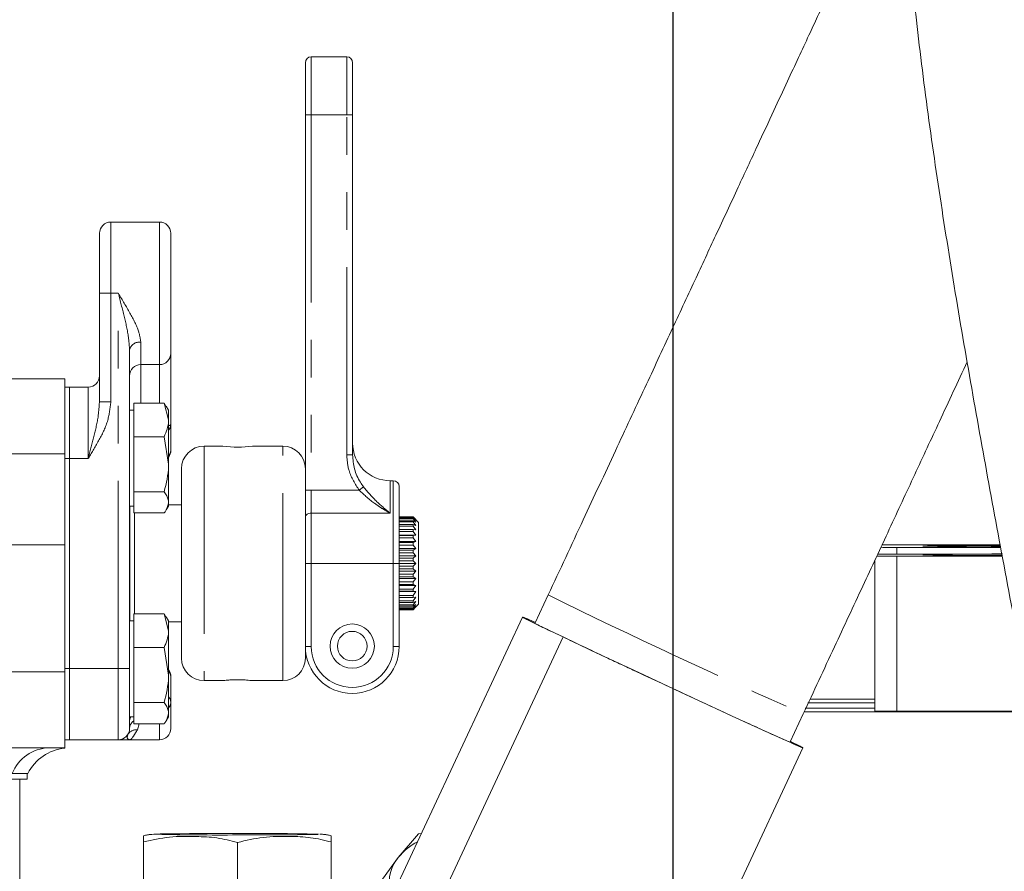
# Model space of a CAD drawing. Units: millimetres. Extents: x 7 to 835, y 10 to 581.
# Drawn here: x 141 to 174, y 246 to 275 of the extents above; entities that cross this region are included whole.
import ezdxf

# ---------------------------------------------------------------- set-up
doc = ezdxf.new("R2010")
doc.units = ezdxf.units.MM
doc.linetypes.add('PHANTOM', pattern=[12.7, 6.35, -1.27, 1.27, -1.27, 1.27, -1.27])
doc.layers.add('SLD-0', color=7, linetype='Continuous')
doc.styles.add('SLDTEXTSTYLE0', font='TXT', dxfattribs={"width": 0.605})
doc.dimstyles.new('SLDDIMSTYLE1', dxfattribs={"dimtxt": 3, "dimasz": 3, "dimexe": 0, "dimexo": 0.0625, "dimgap": 0.75, "dimtad": 0, "dimdec": 1, "dimlfac": 4, "dimrnd": 1e-09, "dimzin": 12, "dimdsep": 46, "dimtxsty": 'SLDTEXTSTYLE0', "dimsah": 1, "dimcen": 0.09, "dimadec": 0, "dimazin": 0, "dimtfac": 1, "dimtdec": 3, "dimtofl": 0, "dimtmove": 0, "dimatfit": 3, "dimfxl": 0, "dimfrac": 2, "dimtolj": 1, "dimtzin": 12, "dimarcsym": 0})

# ---------------------------------------------------------------- blocks, each defined once
blk = doc.blocks.new('*D70')
at = {"layer": 'SLD-0'}
for p, q in [((52.794, 250.085), (52.794, 292.45)), ((163.025, 242.736), (163.025, 292.45)), ((52.794, 289.275), (101.166, 289.275)), ((163.025, 289.275), (114.652, 289.275))]:
    blk.add_line(p, q, dxfattribs=at)
for points in [[(52.794, 289.275), (55.794, 288.813), (55.794, 289.736)], [(163.025, 289.275), (160.025, 289.736), (160.025, 288.813)]]:
    blk.add_solid(points, dxfattribs=at)
at = {"layer": 'SLD-0', "insert": (102.754, 290.841), "char_height": 3, "attachment_point": 1, "style": 'SLDTEXTSTYLE0'}
blk.add_mtext('440.9', dxfattribs=at)
blk = doc.blocks.new('*D72')
at = {"layer": 'SLD-0'}
for p, q in [((52.785, 249.236), (52.785, 353.901)), ((227.096, 253.896), (227.096, 353.901)), ((52.785, 350.726), (133.198, 350.726)), ((227.096, 350.726), (146.684, 350.726))]:
    blk.add_line(p, q, dxfattribs=at)
for points in [[(52.785, 350.726), (55.785, 350.265), (55.785, 351.188)], [(227.096, 350.726), (224.096, 351.188), (224.096, 350.265)]]:
    blk.add_solid(points, dxfattribs=at)
at = {"layer": 'SLD-0', "insert": (134.786, 352.293), "char_height": 3, "attachment_point": 1, "style": 'SLDTEXTSTYLE0'}
blk.add_mtext('697.2', dxfattribs=at)
blk = doc.blocks.new('SW_DATUMTAG_3')
at = {"layer": 'SLD-0', "color": 0}
blk.add_line((-8.405, -90.435), (-8.405, 6.977), dxfattribs=at)

msp = doc.modelspace()

# ---------------------------------------------------------------- linework, layer by layer
at = {"color": 7, "linetype": 'Continuous', "lineweight": 0}
for p, q in [((151.971946, 273.272872), (150.771946, 273.272872)), ((150.571946, 271.310372), (150.571946, 273.072872)), ((152.171946, 273.072872), (152.171946, 271.310372)), ((150.571946, 258.801835), (150.571946, 271.310372)), ((152.171946, 271.310372), (152.171946, 259.797)), ((145.638631, 267.679872), (143.987631, 267.679872)), ((143.606631, 265.266872), (143.606631, 267.298872)), ((146.019631, 267.298872), (146.019631, 263.234872)), ((143.606631, 261.59653), (143.606631, 265.266872)), ((144.622631, 263.349214), (144.622631, 252.566872)), ((146.019631, 263.234872), (146.019631, 260.819155)), ((145.638631, 262.853872), (145.003631, 262.853872)), ((138.878706, 262.366572), (142.428706, 262.366572)), ((142.428706, 262.366572), (142.428706, 259.831571)), ((142.428706, 262.093072), (142.587456, 262.093072)), ((142.587456, 259.879861), (142.587456, 262.093072)), ((143.225631, 262.091872), (142.587456, 262.091872)), ((143.597249, 261.503146), (143.606631, 261.59653)), ((144.766281, 261.316572), (144.622631, 261.316572)), ((144.766281, 260.979878), (144.766281, 261.551686)), ((144.766281, 261.551686), (145.796141, 261.551686)), ((145.796141, 261.551686), (145.941281, 260.979878)), ((145.849345, 261.44572), (145.796141, 261.551686)), ((145.941281, 261.316572), (145.86436, 261.449803)), ((145.941281, 261.316572), (145.941281, 260.979878)), ((144.766281, 260.40807), (144.766281, 260.979878)), ((145.941281, 259.478013), (145.941281, 260.979878)), ((146.019631, 260.819155), (146.019631, 259.952272)), ((144.766281, 259.478013), (144.766281, 260.40807)), ((144.766281, 260.40807), (145.796141, 260.40807)), ((145.796141, 260.40807), (145.941281, 259.478013)), ((147.783397, 260.091622), (147.142946, 260.091622)), ((149.809946, 260.091622), (148.781715, 260.091622)), ((142.428706, 259.831571), (142.428706, 256.749072)), ((142.587456, 259.879861), (142.587456, 259.678872)), ((142.587456, 259.678872), (142.587456, 252.566872)), ((144.766281, 258.547956), (144.766281, 259.478013)), ((145.941281, 258.189707), (145.941281, 259.478013)), ((146.380946, 252.916122), (146.380946, 259.329622)), ((150.571946, 258.801835), (150.571946, 254.245841)), ((153.546946, 258.922872), (153.446946, 258.922872)), ((153.746946, 258.722872), (153.746946, 256.122872)), ((144.766281, 258.547956), (145.796141, 258.547956)), ((144.766281, 258.189707), (144.766281, 258.547956)), ((144.622631, 258.066572), (144.766281, 258.066572)), ((144.631131, 258.066572), (144.631131, 255.201026)), ((144.766281, 257.831458), (144.766281, 258.189707)), ((145.86436, 257.933342), (145.941281, 258.066572)), ((145.941281, 258.066572), (145.941281, 258.189707)), ((146.380946, 258.102485), (145.941281, 258.102485)), ((144.766281, 257.831458), (145.796141, 257.831458)), ((144.789881, 257.831458), (144.789881, 255.581374)), ((153.746946, 257.695299), (154.216846, 257.695299)), ((153.746946, 257.694945), (154.216846, 257.694945)), ((153.746946, 257.686416), (154.216846, 257.686416)), ((153.746946, 257.654974), (154.216846, 257.654974)), ((153.746946, 257.630026), (154.216846, 257.630026)), ((154.308921, 257.605594), (154.216846, 257.695299)), ((154.216846, 257.686416), (154.216846, 257.694945)), ((154.216846, 257.694945), (154.308921, 257.605594)), ((154.308921, 257.582558), (154.216846, 257.686416)), ((154.216846, 257.630026), (154.216846, 257.654974)), ((154.216846, 257.654974), (154.308921, 257.582558)), ((154.308921, 257.515171), (154.216846, 257.630026)), ((153.746946, 257.568452), (154.216846, 257.568452)), ((153.746946, 257.527841), (154.216846, 257.527841)), ((153.746946, 257.438006), (154.216846, 257.438006)), ((153.746946, 257.382967), (154.216846, 257.382967)), ((154.216846, 257.527841), (154.216846, 257.568452)), ((154.216846, 257.568452), (154.308921, 257.515171)), ((154.308921, 257.405479), (154.216846, 257.527841)), ((154.216846, 257.382967), (154.216846, 257.438006)), ((154.216846, 257.438006), (154.308921, 257.405479)), ((154.308921, 257.256815), (154.216846, 257.382967)), ((154.407346, 257.507172), (154.305936, 257.608582)), ((154.407346, 257.507172), (154.407346, 256.12013)), ((153.746946, 257.267601), (154.216846, 257.267601)), ((153.746946, 257.199806), (154.216846, 257.199806)), ((153.746946, 257.073698), (154.308921, 257.073698)), ((153.746946, 257.062413), (154.216846, 257.062413)), ((153.746946, 256.983922), (154.216846, 256.983922)), ((154.216846, 257.199806), (154.216846, 257.267601)), ((154.216846, 257.267601), (154.308921, 257.256815)), ((154.308921, 257.073698), (154.216846, 257.199806)), ((154.216846, 257.062413), (154.308921, 257.073698)), ((154.216846, 256.983922), (154.216846, 257.062413)), ((154.308921, 256.86169), (154.216846, 256.983922)), ((137.664805, 256.749072), (142.428706, 256.749072)), ((142.428706, 256.749072), (142.428706, 252.457088)), ((153.746946, 256.86169), (154.308921, 256.86169)), ((153.746946, 256.828678), (154.216846, 256.828678)), ((153.746946, 256.741876), (154.216846, 256.741876)), ((153.746946, 256.627233), (154.308921, 256.627233)), ((154.216846, 256.828678), (154.308921, 256.86169)), ((154.216846, 256.741876), (154.216846, 256.828678)), ((154.308921, 256.627233), (154.216846, 256.741876)), ((154.216846, 256.573498), (154.308921, 256.627233)), ((174.087831, 256.756552), (170.596481, 256.756552)), ((170.596481, 256.665384), (174.104876, 256.665384)), ((153.746946, 256.573498), (154.216846, 256.573498)), ((153.746946, 256.481022), (154.216846, 256.481022)), ((153.746946, 256.377452), (154.308921, 256.377452)), ((153.746946, 256.304625), (154.216846, 256.304625)), ((154.216846, 256.481022), (154.216846, 256.573498)), ((154.308921, 256.377452), (154.216846, 256.481022)), ((154.216846, 256.304625), (154.308921, 256.377452)), ((154.216846, 256.209286), (154.216846, 256.304625)), ((169.944262, 256.437465), (172.721481, 256.437465)), ((170.596481, 256.36909), (174.16027, 256.36909)), ((153.746946, 256.209286), (154.216846, 256.209286)), ((153.746946, 256.122872), (153.746946, 253.310372)), ((153.746946, 256.119935), (154.308921, 256.119935)), ((153.746946, 256.03023), (154.216846, 256.03023)), ((154.308921, 256.119935), (154.216846, 256.209286)), ((154.216846, 256.03023), (154.308921, 256.119935)), ((154.216846, 255.934924), (154.216846, 256.03023)), ((154.407346, 256.12013), (154.407346, 254.738572)), ((169.846481, 251.126145), (169.846481, 256.227447)), ((153.746946, 255.934924), (154.216846, 255.934924)), ((153.746946, 255.862508), (154.308921, 255.862508)), ((153.746946, 255.75865), (154.216846, 255.75865)), ((153.746946, 255.666273), (154.216846, 255.666273)), ((153.746946, 255.612992), (154.308921, 255.612992)), ((154.308921, 255.862508), (154.216846, 255.934924)), ((154.216846, 255.75865), (154.308921, 255.862508)), ((154.216846, 255.666273), (154.216846, 255.75865)), ((154.308921, 255.612992), (154.216846, 255.666273)), ((154.216846, 255.498137), (154.308921, 255.612992)), ((144.789881, 255.581374), (144.789881, 254.416686)), ((153.746946, 255.498137), (154.216846, 255.498137)), ((153.746946, 255.411495), (154.216846, 255.411495)), ((153.746946, 255.378968), (154.308921, 255.378968)), ((154.216846, 255.411495), (154.216846, 255.498137)), ((154.308921, 255.378968), (154.216846, 255.411495)), ((154.216846, 255.256606), (154.308921, 255.378968)), ((144.631131, 255.201026), (144.631131, 254.181572)), ((153.746946, 255.256606), (154.216846, 255.256606)), ((153.746946, 255.178332), (154.216846, 255.178332)), ((153.746946, 255.167547), (154.308921, 255.167547)), ((153.746946, 255.041395), (154.216846, 255.041395)), ((153.746946, 254.973869), (154.216846, 254.973869)), ((154.216846, 255.178332), (154.216846, 255.256606)), ((154.308921, 255.167547), (154.216846, 255.178332)), ((154.216846, 255.041395), (154.308921, 255.167547)), ((154.216846, 254.973869), (154.216846, 255.041395)), ((154.216846, 254.859046), (154.308921, 254.985153)), ((154.308921, 254.985153), (154.216846, 254.973869)), ((158.792255, 255.054845), (158.349985, 254.106434)), ((153.746946, 254.859046), (154.216846, 254.859046)), ((153.746946, 254.804317), (154.216846, 254.804317)), ((153.746946, 254.715096), (154.216846, 254.715096)), ((153.746946, 254.674829), (154.216846, 254.674829)), ((153.746946, 254.613922), (154.216846, 254.613922)), ((154.216846, 254.804317), (154.216846, 254.859046)), ((154.216846, 254.715096), (154.308921, 254.837329)), ((154.308921, 254.837329), (154.216846, 254.804317)), ((154.216846, 254.613922), (154.308921, 254.728565)), ((154.308921, 254.728565), (154.216846, 254.674829)), ((154.216846, 254.674829), (154.216846, 254.715096)), ((154.216846, 254.558596), (154.308921, 254.662166)), ((154.308921, 254.662166), (154.216846, 254.589339)), ((154.305895, 254.637203), (154.216846, 254.550445)), ((154.216846, 254.589339), (154.216846, 254.613922)), ((154.305936, 254.637162), (154.407346, 254.738572)), ((144.766281, 253.844878), (144.766281, 254.416686)), ((144.766281, 254.416686), (145.796141, 254.416686)), ((145.796141, 254.416686), (145.941281, 253.844878)), ((145.849345, 254.31072), (145.796141, 254.416686)), ((145.941281, 254.181572), (145.86436, 254.314803)), ((157.91836, 254.307713), (153.329359, 244.466978)), ((153.746946, 254.589339), (154.216846, 254.589339)), ((153.746946, 254.558596), (154.216846, 254.558596)), ((153.746946, 254.550445), (154.216846, 254.550445)), ((154.216846, 254.550445), (154.216846, 254.558596)), ((144.766281, 254.181572), (144.622631, 254.181572)), ((145.941281, 254.181572), (145.941281, 253.844878)), ((145.941281, 254.14326), (146.380946, 254.14326)), ((150.571946, 253.310372), (150.571946, 254.245841)), ((144.766281, 253.27307), (144.766281, 253.844878)), ((145.941281, 252.343013), (145.941281, 253.844878)), ((154.704702, 243.791871), (159.293702, 253.632605)), ((150.571946, 253.310372), (150.571946, 252.916122)), ((144.766281, 252.343013), (144.766281, 253.27307)), ((144.766281, 253.27307), (145.796141, 253.27307)), ((145.796141, 253.27307), (145.941281, 252.343013)), ((142.428706, 252.457088), (142.428706, 249.881572)), ((142.587456, 252.566872), (142.587456, 250.153872)), ((144.622631, 252.566872), (144.622631, 250.534872)), ((144.766281, 251.412956), (144.766281, 252.343013)), ((145.941281, 251.054707), (145.941281, 252.343013)), ((146.019631, 252.293473), (146.019631, 251.426589)), ((147.142946, 252.154122), (147.785627, 252.154122)), ((148.781715, 252.154122), (149.809946, 252.154122)), ((144.766281, 251.412956), (145.796141, 251.412956)), ((144.766281, 251.054707), (144.766281, 251.412956)), ((146.019631, 251.426589), (146.019631, 250.534872)), ((167.656243, 251.526224), (169.846481, 251.525701)), ((144.766281, 250.696458), (144.766281, 251.054707)), ((145.941281, 250.931572), (145.941281, 251.054707)), ((166.982503, 250.080857), (167.424773, 251.029269)), ((175.147409, 251.101642), (167.457492, 251.099806)), ((170.596481, 251.119308), (175.14409, 251.119308)), ((144.622631, 250.931572), (144.766281, 250.931572)), ((144.766281, 250.696458), (145.796141, 250.696458)), ((145.86436, 250.798342), (145.941281, 250.931572)), ((142.428706, 250.155072), (142.587456, 250.155072)), ((144.241631, 250.153872), (142.587456, 250.153872)), ((144.241468, 250.153872), (144.241729, 250.153872)), ((144.622631, 250.153872), (145.638631, 250.153872)), ((139.976556, 249.881572), (142.428706, 249.881572)), ((142.428706, 249.881572), (142.428706, 249.872109)), ((162.825129, 240.038844), (167.414129, 249.879579)), ((141.178706, 249.011572), (140.650441, 249.011572)), ((141.158111, 248.814722), (141.158111, 249.011572)), ((123.205364, 248.814722), (140.903706, 248.814722)), ((140.903706, 248.814722), (141.158111, 248.814722)), ((140.903706, 241.538782), (140.903706, 248.814722)), ((153.71782, 246.167231), (154.403424, 246.970148)), ((154.403424, 246.970148), (154.500365, 246.978105)), ((145.099629, 245.054888), (145.099629, 246.692378)), ((148.274631, 244.928197), (148.274631, 246.675675)), ((151.449632, 244.831221), (151.449632, 246.692378)), ((153.032217, 245.230289), (153.71782, 246.167231))]:
    msp.add_line(p, q, dxfattribs=at)
at = {"color": 8, "linetype": 'PHANTOM', "lineweight": 0}
for p, q in [((150.771946, 273.272872), (150.771946, 271.310372)), ((151.971946, 271.310372), (151.971946, 273.272872)), ((150.571946, 271.310372), (150.771946, 271.310372)), ((151.971946, 271.310372), (150.771946, 271.310372)), ((150.771946, 271.310372), (150.771946, 258.597588)), ((151.971946, 259.797), (151.971946, 271.310372)), ((151.971946, 271.310372), (152.171946, 271.310372)), ((143.987631, 267.679872), (143.987631, 265.266872)), ((145.638631, 262.853872), (145.638631, 267.679872)), ((143.987631, 265.266872), (143.606631, 265.266872)), ((144.241631, 265.266872), (143.987631, 265.266872)), ((143.987631, 265.266872), (143.987631, 261.59653)), ((144.241631, 252.566872), (144.241631, 265.266872)), ((145.003631, 263.610713), (145.003631, 262.853872)), ((145.003631, 262.853872), (145.003631, 261.551686)), ((145.638631, 261.551686), (145.638631, 262.853872)), ((143.225631, 259.678872), (143.225631, 262.091872)), ((143.987631, 261.59653), (143.606631, 261.59653)), ((147.142946, 260.091622), (147.142946, 252.154122)), ((149.809946, 252.154122), (149.809946, 260.091614)), ((138.878706, 259.831571), (142.428706, 259.831571)), ((142.428706, 259.680072), (142.587456, 259.680072)), ((143.225631, 259.678872), (142.587456, 259.678872)), ((151.971946, 259.797), (152.171946, 259.797)), ((152.397823, 258.597588), (152.540077, 258.712099)), ((153.446946, 258.922872), (153.446946, 257.82329)), ((153.546946, 256.122872), (153.546946, 258.922872)), ((150.571946, 258.597588), (150.771946, 258.597588)), ((150.771946, 258.597588), (150.771946, 257.82329)), ((150.771946, 258.597588), (152.397823, 258.597588)), ((150.771946, 257.82329), (150.771946, 256.122872)), ((153.446946, 257.82329), (150.771946, 257.82329)), ((170.596481, 256.665384), (170.596481, 256.437465)), ((170.596481, 256.36909), (170.596481, 251.119308)), ((150.571946, 256.122872), (150.771946, 256.122872)), ((153.546946, 256.122872), (150.771946, 256.122872)), ((150.771946, 256.122872), (150.771946, 253.310372)), ((153.546946, 253.310372), (153.546946, 256.122872)), ((153.746946, 256.122872), (153.546946, 256.122872)), ((150.571946, 253.310372), (150.771946, 253.310372)), ((153.746946, 253.310372), (153.546946, 253.310372)), ((137.505279, 252.457088), (142.428706, 252.457088)), ((142.428706, 252.568072), (142.587456, 252.568072)), ((144.241631, 252.566872), (142.587456, 252.566872)), ((144.241631, 250.153872), (144.241631, 252.566872)), ((144.622631, 252.566872), (144.241631, 252.566872)), ((144.950418, 250.696458), (144.886922, 250.489199)), ((145.638631, 250.153872), (145.638631, 250.696458))]:
    msp.add_line(p, q, dxfattribs=at)
at = {"color": 8, "linetype": 'PHANTOM', "lineweight": 0, "flags": 128}
for points in [[(150.571946, 257.701832), (150.575789, 257.725527), (150.58717, 257.748312), (150.605652, 257.769311), (150.630524, 257.787716), (150.660832, 257.802821), (150.695409, 257.814045), (150.732928, 257.820957), (150.771946, 257.82329)], [(145.66023, 246.962418), (145.593938, 246.960233), (145.527767, 246.955782), (145.548992, 246.951355)], [(150.983022, 246.950335), (150.999378, 246.951295), (151.021494, 246.955782), (150.964938, 246.959834)]]:
    msp.add_lwpolyline(points, dxfattribs=at)
at = {"color": 7, "linetype": 'Continuous', "lineweight": 0, "flags": 128}
for points in [[(158.357607, 254.122777), (158.288059, 254.15362), (158.08575, 254.242048), (157.961815, 254.293716), (157.918374, 254.30774), (157.95617, 254.28388), (158.074557, 254.222545), (158.271509, 254.124783), (158.543656, 253.992269), (158.886341, 253.827268), (159.293702, 253.632605)], [(159.293702, 253.632605), (159.758768, 253.411609), (160.273582, 253.168063), (160.829335, 252.906134), (161.416518, 252.630302), (162.025084, 252.345288), (162.64462, 252.055969), (163.264527, 251.767294), (163.874196, 251.484203), (164.463198, 251.21154), (165.021453, 250.953969), (165.539409, 250.715899), (166.008205, 250.501403), (166.419819, 250.31415), (166.767209, 250.157345), (167.04443, 250.033671), (167.246738, 249.945244), (167.370674, 249.893576), (167.414115, 249.879552), (167.376319, 249.903411), (167.257932, 249.964747), (167.06098, 250.062508), (166.990124, 250.0972)]]:
    msp.add_lwpolyline(points, dxfattribs=at)
at = {"color": 7, "linetype": 'Continuous', "lineweight": 0}
for radius in [0.75, 0.5]:
    msp.add_circle((152.159446, 253.322872), radius, dxfattribs=at)
for centre, radius, start, end in [((150.771946, 273.072872), 0.2, 90, 180), ((151.971946, 273.072872), 0.2, 0, 90), ((143.987631, 267.298872), 0.381, 90, 180), ((145.638631, 267.298872), 0.381, 0, 90), ((145.638631, 263.234872), 0.381, 270, 0), ((145.003631, 262.472872), 0.381, 90, 180), ((143.225631, 262.472872), 0.381, 270, 0), ((145.638631, 259.952272), 0.381, 322.5945606, 0), ((147.142946, 259.329622), 0.762, 90, 180), ((148.285676, 263.784862), 3.727125, 262.2690144, 277.6481147), ((149.809946, 259.329622), 0.762, 0, 90), ((153.446946, 260.197872), 1.275, 180, 270), ((153.546946, 258.722872), 0.2, 0, 90), ((170.552874, 314.785629), 58.120261, 269.50006052, 270.04298834), ((170.566496, 193.814263), 62.942297, 89.97270509, 90.43592059), ((173.330829, 180.481436), 76.252205, 89.42473482, 91.39724959), ((173.379268, 339.312663), 82.623723, 268.67691886, 270.50653223), ((170.501923, 298.29963), 41.930647, 269.1937098, 270.1292075), ((173.349562, 179.287237), 77.150299, 89.40499497, 91.39489769), ((173.397367, 339.966752), 83.574271, 268.6795584, 270.52633932), ((172.945592, 327.696004), 71.258891, 269.81980275, 270.98661438), ((152.159446, 253.310372), 1.5875, 180, 0), ((147.142946, 252.916122), 0.762, 180, 270), ((149.809946, 252.916122), 0.762, 270, 0), ((145.638631, 252.293473), 0.381, 0, 37.4054394), ((170.408996, 271.690939), 20.572485, 268.4331603, 270.5221642), ((144.241631, 250.534872), 0.381, 270, 0), ((145.638631, 250.534872), 0.381, 270, 0), ((142.602468, 248.281572), 1.6, 96.220539, 152.8546097), ((147.657185, 340.341412), 93.413849, 268.7068213, 270.37871555), ((148.232923, 83.437199), 163.545456, 89.04283374, 90.90134285), ((148.821782, 352.37478), 105.446596, 269.70269679, 271.17442029), ((155.351681, 244.833671), 2.109, 117.7081432, 140.7786065), ((154.755203, 245.299667), 1.352342, 140.0942331, 200.9456939)]:
    msp.add_arc(centre, radius, start, end, dxfattribs=at)
at = {"color": 8, "linetype": 'PHANTOM', "lineweight": 0}
for centre, radius, start, end in [((144.95325, 263.275811), 0.33867, 81.4449971, 167.4824059), ((145.937975, 260.909707), 0.121932, 271.553514, 312.0427136), ((145.764622, 260.825891), 0.255098, 313.8294373, 358.48689), ((145.764622, 259.959008), 0.255098, 313.8294373, 358.48689), ((259.085081, 458.821015), 227.110458, 243.79382459, 246.1969083), ((152.159446, 253.310372), 1.3875, 180, 0), ((145.764622, 252.286737), 0.255098, 1.51311, 46.1705627), ((145.764622, 251.419853), 0.255098, 1.51311, 46.1705627), ((145.728187, 251.430954), 0.291477, 316.9773724, 359.1420774), ((144.904025, 250.784419), 0.2814, 148.4707394, 179.6398706), ((144.947636, 250.527338), 0.325093, 123.90777, 178.6720527), ((144.85622, 250.142217), 0.348337, 84.9434606, 146.9407358), ((141.941065, 248.490479), 1.391851, 91.891437, 158.0134848)]:
    msp.add_arc(centre, radius, start, end, dxfattribs=at)
at = {"color": 7, "linetype": 'Continuous', "lineweight": 0}
for centre, major_axis, start_param, end_param in [((183.50261, 251.402382), (28.649344, 0.006837), 2.06765297, 2.160128539), ((183.50261, 251.223696), (28.649344, -0.006837), 4.119409004, 4.215532337)]:
    msp.add_ellipse(centre, major_axis=major_axis, ratio=0.000159164, start_param=start_param, end_param=end_param, dxfattribs=at)
for points, knots in [([(193.141856, 304.179941), (192.696549, 304.278128), (191.855367, 304.463603), (190.697005, 304.660065), (189.719174, 304.796112), (188.934304, 304.881486), (188.34031, 304.931259), (187.868664, 304.96125), (187.439521, 304.980883), (186.97885, 304.99287), (186.31078, 304.994963), (185.439232, 304.96422), (184.39742, 304.867995), (183.365515, 304.709013), (182.323951, 304.483164), (181.240128, 304.17018), (180.191062, 303.77565), (179.2783, 303.349084), (178.518481, 302.928979), (177.865037, 302.51423), (177.264002, 302.083417), (176.642986, 301.584283), (175.962839, 300.964194), (175.255679, 300.215007), (174.59996, 299.402972), (174.032977, 298.591929), (173.527347, 297.763146), (173.071203, 296.903081), (172.675428, 296.040318), (172.33821, 295.197205), (172.032143, 294.322939), (171.760249, 293.418859), (171.530335, 292.520353), (171.356283, 291.729178), (171.225416, 291.04547), (171.121476, 290.431273), (171.030188, 289.821658), (170.888509, 288.731677), (170.740378, 287.1101), (170.649914, 284.915732), (170.655298, 282.586073), (170.752749, 280.136476), (170.950109, 277.374212), (171.262875, 274.294498), (171.697704, 270.905384), (172.211275, 267.459305), (172.781421, 263.99839), (173.388619, 260.549041), (174.02049, 257.104135), (174.672075, 253.628921), (175.222874, 250.705588), (175.666085, 248.330927), (176.000839, 246.517189), (176.332792, 244.688866), (176.655214, 242.873105), (176.950073, 241.165557), (177.20182, 239.661879), (177.401891, 238.429863), (177.53949, 237.558555), (177.628651, 236.982825), (177.686353, 236.605922), (177.749472, 236.189152), (177.831368, 235.640454), (177.939159, 234.902258), (178.070074, 233.977305), (178.220216, 232.8697), (178.384435, 231.584435), (178.556128, 230.127127), (178.726874, 228.504361), (178.886044, 226.726792), (179.019785, 224.815698), (179.118728, 222.790956), (179.132493, 221.47992), (179.13968, 220.795404)], [0, 0, 0, 0, 0.015141081, 0.028601394, 0.039996742, 0.049159322, 0.05606071, 0.060838389, 0.065607591, 0.070927855, 0.076781318, 0.088736124, 0.101210911, 0.113381791, 0.125470524, 0.138974383, 0.152866726, 0.164568875, 0.174231985, 0.183086038, 0.191399524, 0.199721078, 0.210355814, 0.223045731, 0.234954499, 0.245801361, 0.256343787, 0.267604072, 0.278350982, 0.287711469, 0.297227715, 0.308457073, 0.318173602, 0.326747207, 0.333860493, 0.339763314, 0.345962878, 0.352725288, 0.373081849, 0.394352798, 0.41649342, 0.439155201, 0.462093006, 0.491194012, 0.520802727, 0.550511773, 0.580060537, 0.609433671, 0.638616263, 0.668165645, 0.69877871, 0.714502325, 0.730514609, 0.746826927, 0.763452474, 0.77973126, 0.793757499, 0.805372062, 0.814534861, 0.818657166, 0.821963267, 0.825443865, 0.830813602, 0.838116501, 0.847375895, 0.858629174, 0.871932651, 0.887368242, 0.905051433, 0.925134629, 0.947697694, 0.972691986, 1, 1, 1, 1]), ([(170.74253, 280.736846), (170.587598, 280.401714), (170.287085, 279.751676), (169.83036, 278.765658), (169.397203, 277.831482), (168.987677, 276.949435), (168.604337, 276.124826), (168.24891, 275.36127), (167.922673, 274.661133), (167.600283, 273.970417), (167.261005, 273.242277), (166.865396, 272.392096), (166.402991, 271.398041), (165.848041, 270.20487), (165.19496, 268.800844), (164.486698, 267.278517), (163.728827, 265.650028), (162.926096, 263.925683), (162.030792, 262.003154), (161.038007, 259.872112), (159.947502, 257.532145), (159.187509, 255.9022), (158.792514, 255.055061)], [0, 0, 0, 0, 0.047781722, 0.092679758, 0.134433916, 0.173088148, 0.208673882, 0.241210977, 0.270709286, 0.297195434, 0.328222081, 0.360684269, 0.40003751, 0.446413102, 0.499993443, 0.561035376, 0.617924175, 0.680717895, 0.749974633, 0.82628592, 0.909714849, 1, 1, 1, 1]), ([(167.424514, 251.029053), (167.776705, 251.784583), (168.449592, 253.228078), (169.421902, 255.315365), (170.329049, 257.26376), (171.193271, 259.120883), (172.075701, 261.017786), (172.660323, 262.275391), (172.972358, 262.946624)], [0, 0, 0, 0, 0.1879087972, 0.3590135297, 0.5196093551, 0.6748991943, 0.8264810573, 1, 1, 1, 1]), ([(145.941281, 260.979878), (145.941136, 260.96632), (145.93907, 260.773227), (145.865005, 260.584005), (145.796141, 260.40807)], [0, 0, 0, 0, 0.070214766, 1, 1, 1, 1]), ([(152.171946, 259.797), (152.185688, 259.636253), (152.213406, 259.312029), (152.3737, 258.950225), (152.503584, 258.764328), (152.540077, 258.712099)], [0, 0, 0, 0, 0.4141911048, 0.8354119638, 1, 1, 1, 1]), ([(145.941281, 259.478013), (145.941136, 259.455961), (145.93907, 259.141891), (145.865005, 258.834118), (145.796141, 258.547956)], [0, 0, 0, 0, 0.070214766, 1, 1, 1, 1]), ([(145.796141, 258.547956), (145.854867, 258.458393), (145.932325, 258.34026), (145.939537, 258.219027), (145.941281, 258.189707)], [0, 0, 0, 0, 0.758148583, 1, 1, 1, 1]), ([(145.941281, 258.189707), (145.923558, 258.095544), (145.900728, 257.974246), (145.815262, 257.857562), (145.796141, 257.831458)], [0, 0, 0, 0, 0.7762867248, 1, 1, 1, 1]), ([(159.293702, 253.632605), (159.100799, 253.724732), (158.703437, 253.914504), (158.268434, 254.125533), (157.979753, 254.269326), (157.887349, 254.3222), (157.960319, 254.295929), (158.080958, 254.243941), (158.112322, 254.230425)], [0, 0, 0, 0, 0.171977448, 0.354256278, 0.544113158, 0.737999073, 0.931884988, 1, 1, 1, 1]), ([(145.941281, 253.844878), (145.941136, 253.83132), (145.93907, 253.638227), (145.865005, 253.449005), (145.796141, 253.27307)], [0, 0, 0, 0, 0.070214766, 1, 1, 1, 1]), ([(167.011514, 250.086646), (167.018443, 250.083289), (167.17978, 250.005121), (167.339502, 249.924072), (167.451339, 249.862211), (167.35943, 249.896866), (167.192854, 249.968257), (166.970292, 250.066137), (166.599101, 250.232539), (166.026903, 250.492495), (165.340279, 250.806966), (164.532663, 251.1791), (163.617941, 251.60275), (162.644554, 252.055658), (161.831279, 252.435767), (161.206369, 252.728833), (160.620902, 253.004076), (159.950674, 253.320268), (159.508406, 253.530531), (159.293702, 253.632605)], [0, 0, 0, 0, 0.0032683761, 0.0761012416, 0.150479725, 0.2248582084, 0.2613168601, 0.2977845843, 0.3677103594, 0.4336843201, 0.4996582808, 0.569584056, 0.6424169215, 0.7167954049, 0.7911738883, 0.82763254, 0.8641002641, 0.9340260393, 1, 1, 1, 1]), ([(145.941281, 252.343013), (145.941136, 252.320961), (145.93907, 252.006891), (145.865005, 251.699118), (145.796141, 251.412956)], [0, 0, 0, 0, 0.070214766, 1, 1, 1, 1]), ([(147.784296, 252.15413), (147.789797, 252.154733), (147.800799, 252.15594), (147.886506, 252.165601), (148.013081, 252.176536), (148.171797, 252.184524), (148.342924, 252.185768), (148.506815, 252.179871), (148.647185, 252.169292), (148.743407, 252.159271), (148.789553, 252.153695), (148.78315, 252.15464), (148.781715, 252.154851)], [0, 0, 0, 0, 0.1073285701, 0.2146367349, 0.3224759765, 0.4306803857, 0.5383017068, 0.6453004689, 0.7526083201, 0.8606722465, 0.9687654957, 1, 1, 1, 1]), ([(145.796141, 251.412956), (145.854867, 251.323393), (145.932325, 251.20526), (145.939537, 251.084027), (145.941281, 251.054707)], [0, 0, 0, 0, 0.758148583, 1, 1, 1, 1]), ([(145.941281, 251.054707), (145.923558, 250.960544), (145.900728, 250.839246), (145.815262, 250.722562), (145.796141, 250.696458)], [0, 0, 0, 0, 0.7762867248, 1, 1, 1, 1]), ([(144.622631, 250.153872), (144.622001, 250.153872), (144.506516, 250.153872), (144.308859, 250.153872), (144.259406, 250.153872), (144.241631, 250.153872)], [0, 0, 0, 0, 0.0034980481, 0.6418184528, 1, 1, 1, 1]), ([(145.611403, 246.961655), (145.600288, 246.961408), (145.55096, 246.960315), (145.490322, 246.957475), (145.410796, 246.954003), (145.290964, 246.941248), (145.18728, 246.926367), (145.121072, 246.90885), (145.099163, 246.903054)], [0, 0, 0, 0, 0.084744359, 0.376080749, 0.642097015, 0.779962035, 0.927186193, 1, 1, 1, 1]), ([(151.450031, 246.903125), (151.427605, 246.909017), (151.363194, 246.925941), (151.268263, 246.939792), (151.182695, 246.949573), (151.116058, 246.954618), (151.082555, 246.956319), (151.062094, 246.957357)], [0, 0, 0, 0, 0.117812101, 0.3383788406, 0.5204842837, 0.7071389612, 1, 1, 1, 1]), ([(145.099629, 246.901249), (145.099629, 246.902539), (145.099629, 246.912241), (145.099629, 246.877841), (145.099629, 246.804619), (145.099629, 246.712114), (145.099629, 246.692378)], [0, 0, 0, 0, 0.062957431, 0.473420624, 0.88765349, 1, 1, 1, 1]), ([(145.099629, 246.692378), (145.388697, 246.757616), (145.974486, 246.889818), (146.806946, 246.882339), (147.58117, 246.852994), (148.04247, 246.735039), (148.274631, 246.675675)], [0, 0, 0, 0, 0.275626939, 0.558550008, 0.777828897, 1, 1, 1, 1]), ([(148.274631, 246.675675), (148.563699, 246.743954), (149.149487, 246.88232), (149.981948, 246.8836), (150.756172, 246.8624), (151.217471, 246.749299), (151.449632, 246.692378)], [0, 0, 0, 0, 0.275626939, 0.558550008, 0.777828897, 1, 1, 1, 1]), ([(151.449632, 246.692378), (151.449632, 246.759849), (151.449632, 246.88611), (151.449632, 246.911695), (151.449632, 246.902701), (151.449632, 246.901566)], [0, 0, 0, 0, 0.500724392, 0.937025761, 1, 1, 1, 1])]:
    msp.add_open_spline(points, degree=3, knots=knots, dxfattribs=at)
at = {"color": 8, "linetype": 'PHANTOM', "lineweight": 0}
for points, knots in [([(144.241631, 265.266872), (144.242478, 265.26547), (144.377553, 265.042099), (144.635482, 264.609021), (144.938484, 264.042487), (144.985277, 263.732353), (145.003631, 263.610713)], [0, 0, 0, 0, 0.002465931, 0.392916173, 0.761890192, 1, 1, 1, 1]), ([(144.622631, 263.349214), (144.613146, 263.491316), (144.588337, 263.862993), (144.437417, 264.507475), (144.309645, 265.006408), (144.242078, 265.265159), (144.241631, 265.266872)], [0, 0, 0, 0, 0.229644062, 0.600647265, 0.997356085, 1, 1, 1, 1]), ([(143.987631, 261.59653), (143.963674, 261.385341), (143.912602, 260.935113), (143.603565, 260.302752), (143.354541, 259.889375), (143.226415, 259.680154), (143.225631, 259.678872)], [0, 0, 0, 0, 0.303609077, 0.647253494, 0.997839541, 1, 1, 1, 1]), ([(143.225631, 259.678872), (143.226043, 259.68047), (143.286131, 259.913499), (143.404271, 260.383941), (143.556757, 260.985698), (143.586087, 261.360511), (143.597249, 261.503146)], [0, 0, 0, 0, 0.002598867, 0.378934965, 0.763655327, 1, 1, 1, 1]), ([(152.397823, 258.597588), (152.258596, 258.812279), (152.019681, 259.18069), (151.985999, 259.615553), (151.971946, 259.797)], [0, 0, 0, 0, 0.5827467071, 1, 1, 1, 1]), ([(152.540077, 258.712099), (152.689111, 258.538524), (152.975202, 258.205324), (153.294805, 257.943619), (153.446101, 257.823958), (153.446946, 257.82329)], [0, 0, 0, 0, 0.519534245, 0.997318367, 1, 1, 1, 1]), ([(153.446946, 257.82329), (153.445892, 257.823869), (153.357272, 257.872502), (153.182074, 257.974691), (152.818529, 258.2078), (152.569324, 258.438691), (152.397823, 258.597588)], [0, 0, 0, 0, 0.002868987, 0.24128881, 0.477860716, 1, 1, 1, 1]), ([(144.622631, 250.153872), (144.622429, 250.153873), (144.621302, 250.153876), (144.610524, 250.15422), (144.578829, 250.163596), (144.529204, 250.214621), (144.553278, 250.295354), (144.564276, 250.332237)], [0, 0, 0, 0, 0.0038872354, 0.0217348301, 0.2076101086, 0.637992437, 1, 1, 1, 1]), ([(144.886922, 250.489199), (144.844688, 250.418751), (144.759465, 250.276595), (144.688264, 250.175909), (144.642595, 250.153956), (144.622904, 250.153873), (144.622631, 250.153872)], [0, 0, 0, 0, 0.35472651, 0.715806081, 0.996060331, 1, 1, 1, 1])]:
    msp.add_open_spline(points, degree=3, knots=knots, dxfattribs=at)

# ---------------------------------------------------------------- block references
at = {"layer": 'SLD-0'}
msp.add_blockref('SW_DATUMTAG_3', (171.429754, 306.298404), dxfattribs=at)

# ---------------------------------------------------------------- dimensions: what is measured, and where the dimension line sits
dim = msp.add_linear_dim(base=(227.096481, 350.726392), p1=(52.785158, 247.965913), p2=(227.096481, 252.626083), dimstyle='SLDDIMSTYLE1', dxfattribs=at)
dim.commit()
dim.dimension.update_dxf_attribs({"geometry": '*D72', "text_midpoint": (139.940819, 350.726392), "dimtype": 160})
dim = msp.add_linear_dim(base=(163.024631, 289.274526), p1=(52.793706, 248.814722), p2=(163.024631, 241.465516), angle=0, dimstyle='SLDDIMSTYLE1', dxfattribs=at)
dim.commit()
dim.dimension.update_dxf_attribs({"geometry": '*D70', "text_midpoint": (107.909168, 289.274526), "dimtype": 160})

doc.saveas('drawing.dxf')
